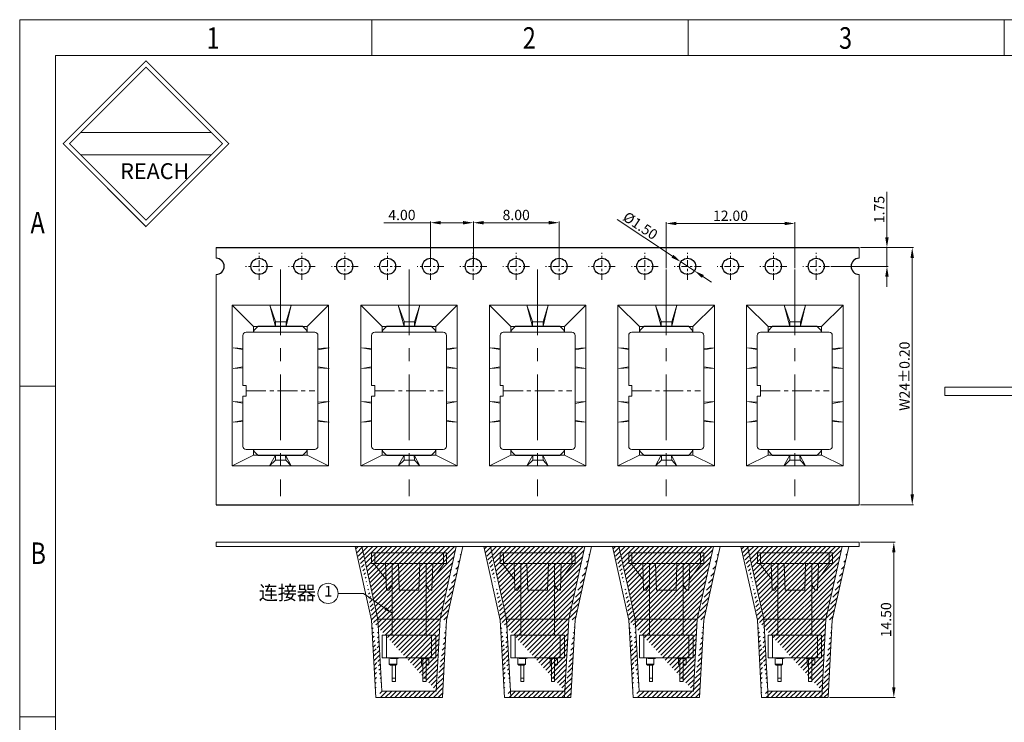
# Model space of a CAD drawing. Units: millimetres. Extents: x 1316 to 1504, y -219 to -154.
# Drawn here: x 1413 to 1458, y -186 to -154 of the extents above; entities that cross this region are included whole.
import ezdxf
from ezdxf.enums import TextEntityAlignment as Align

# ---------------------------------------------------------------- set-up
doc = ezdxf.new("R2010")
doc.units = ezdxf.units.MM
doc.header["$LTSCALE"] = 16.335
doc.header["$PDMODE"] = 3
doc.header["$PDSIZE"] = 8
doc.linetypes.add('CENTER', pattern=[0.6, 0.375, -0.075, 0.075, -0.075])
doc.layers.get('0').update_dxf_attribs({"linetype": 'CONTINUOUS', "lineweight": 13})
doc.layers.get('Defpoints').update_dxf_attribs({"linetype": 'CONTINUOUS'})
doc.layers.add('1', color=1, linetype='CONTINUOUS')
doc.layers.add('NONE', color=7, linetype='CONTINUOUS')
for name, color, linetype, lineweight in [('CL', 1, 'CENTER', 9), ('DIM', 3, 'CONTINUOUS', 9), ('fromat', 7, 'CONTINUOUS', 13), ('实体', 7, 'CONTINUOUS', 20), ('标注', 3, 'CONTINUOUS', 9), ('说明', 3, 'CONTINUOUS', 13)]:
    doc.layers.add(name, color=color, linetype=linetype, lineweight=lineweight)
doc.styles.add('romans', font='romans.shx')
doc.styles.get("Standard").update_dxf_attribs({"font": 'romans.shx'})
doc.styles.add('TEXTSTYLE_1', font='gdt', dxfattribs={"width": 0.8})
doc.styles.add('TXT', font='txt.shx', dxfattribs={"bigfont": 'gbcbig.shx'})
doc.dimstyles.new('1-1 2-1', dxfattribs={"dimscale": 0.6, "dimtxt": 0.6, "dimasz": 0.7, "dimexe": 0.1, "dimexo": 0.1, "dimgap": 0.2, "dimtad": 1, "dimlfac": 2, "dimzin": 9, "dimdsep": 46, "dimtxsty": 'romans', "dimcen": 2.5, "dimclrd": 3, "dimclre": 3, "dimclrt": 3, "dimazin": 0, "dimtfac": 1, "dimtmove": 0, "dimatfit": 3, "dimfxl": 1, "dimtolj": 1, "dimtzin": 0, "dimlwd": -1, "dimlwe": -1, "dimarcsym": 0})
doc.dimstyles.new('副本 1-1 H0.5', dxfattribs={"dimtxt": 0.5, "dimasz": 0.4, "dimexe": 0.25, "dimexo": 0.25, "dimgap": 0.25, "dimtad": 1, "dimtoh": 1, "dimzin": 0, "dimdsep": 46, "dimtxsty": 'romans', "dimcen": 0, "dimclrd": 256, "dimclre": 256, "dimclrt": 256, "dimadec": 0, "dimazin": 0, "dimtfac": 1, "dimtmove": 0, "dimatfit": 3, "dimfxl": 1, "dimtolj": 1, "dimtzin": 0, "dimlwd": -1, "dimlwe": -1, "dimarcsym": 0})

# ---------------------------------------------------------------- blocks, each defined once
blk = doc.blocks.new('成品图框')
for p, q in [((1169.354, 45.473), (1097.653, 45.473)), ((1097.653, -5.294), (1097.653, 45.473)), ((1110.476, 45.473), (1110.476, 44.164)), ((1121.99, 45.473), (1121.99, 44.164)), ((1133.504, 45.473), (1133.504, 44.164)), ((1168.045, 44.164), (1098.962, 44.164)), ((1098.962, -3.985), (1098.962, 44.164)), ((1099.87, 41.362), (1104.633, 41.362)), ((1099.87, 40.553), (1104.633, 40.553)), ((1098.962, 32.127), (1097.653, 32.127)), ((1098.962, 20.089), (1097.653, 20.089))]:
    blk.add_line(p, q)
at = {"const_width": 0.0394}
for points in [[(1099.234, 40.958), (1102.251, 43.975), (1105.269, 40.958), (1102.251, 37.94)], [(1099.466, 40.958), (1102.251, 43.743), (1105.037, 40.958), (1102.251, 38.172)]]:
    blk.add_lwpolyline(points, close=True, dxfattribs=at)
at = {"style": 'TEXTSTYLE_1', "width": 0.8}
for s, p in [('1', (1104.457, 44.413)), ('2', (1115.971, 44.413)), ('3', (1127.485, 44.413)), ('A', (1098.046, 37.688)), ('B', (1098.046, 25.65))]:
    blk.add_text(s, height=0.785, dxfattribs=at).set_placement(p)
at = {"insert": (1101.314, 40.245), "char_height": 0.5757, "width": 3.15052, "attachment_point": 1}
blk.add_mtext('{\\fSimSun|b0|i0|c134|p2;REACH}', dxfattribs=at)
blk = doc.blocks.new('*D280')
at = {"color": 3, "transparency": 16777216}
for p, q in [((1451.754, -164.245), (1454.233, -164.245)), ((1454.173, -175.765), (1454.173, -164.725)), ((1451.754, -176.245), (1454.233, -176.245))]:
    blk.add_line(p, q, dxfattribs=at)
for points in [[(1454.093, -164.725), (1454.253, -164.725), (1454.173, -164.245)], [(1454.093, -175.765), (1454.253, -175.765), (1454.173, -176.245)]]:
    blk.add_solid(points, dxfattribs=at)
at = {"layer": 'Defpoints', "color": 0, "transparency": 16777216}
for p in [(1451.694, -164.245), (1454.173, -164.245), (1451.694, -176.245)]:
    blk.add_point(p, dxfattribs=at)
at = {"color": 3, "transparency": 16777216, "insert": (1453.813, -170.245), "char_height": 0.48, "attachment_point": 5, "rotation": 90, "style": 'romans'}
blk.add_mtext('\\A1;W24%%P0.20', dxfattribs=at)
blk = doc.blocks.new('1212')
at = {"color": 6, "linetype": 'Continuous'}
for p, q in [((395.048, 95.179), (391.848, 95.179)), ((391.698, 95.029), (391.698, 92.692)), ((395.198, 89.854), (395.198, 95.029)), ((391.848, 92.692), (391.848, 92.191)), ((391.698, 92.191), (391.698, 89.854)), ((391.848, 89.704), (395.048, 89.704))]:
    blk.add_line(p, q, dxfattribs=at)
at = {"color": 6}
for p, q in [((391.698, 92.692), (391.848, 92.692)), ((391.698, 92.191), (391.848, 92.191))]:
    blk.add_line(p, q, dxfattribs=at)
at = {"color": 1, "linetype": 'CENTER', "ltscale": 0.15}
blk.add_line((391.848, 92.442), (395.048, 92.442), dxfattribs=at)
at = {"color": 6, "linetype": 'Continuous'}
for centre, start, end in [((391.848, 95.029), 90, 180), ((395.048, 95.029), 0, 90), ((391.848, 89.854), 180, 270), ((395.048, 89.854), 270, 0)]:
    blk.add_arc(centre, 0.15, start, end, dxfattribs=at)
at = {"layer": 'NONE', "color": 6, "linetype": 'Continuous'}
for p, q in [((392.398, 95.442), (392.198, 95.242)), ((392.198, 95.242), (392.198, 95.179)), ((394.498, 95.442), (392.398, 95.442)), ((394.698, 95.242), (394.498, 95.442)), ((394.698, 95.179), (394.698, 95.242)), ((392.198, 89.704), (392.198, 89.642)), ((392.198, 89.642), (392.398, 89.442)), ((394.498, 89.442), (394.698, 89.642)), ((394.698, 89.642), (394.698, 89.704)), ((392.398, 89.442), (394.498, 89.442))]:
    blk.add_line(p, q, dxfattribs=at)
blk = doc.blocks.new('*D281')
at = {"color": 3, "transparency": 16777216}
for p, q in [((1451.754, -177.99), (1453.372, -177.99)), ((1453.312, -184.758), (1453.312, -178.47)), ((1450.31, -185.238), (1453.372, -185.238))]:
    blk.add_line(p, q, dxfattribs=at)
for points in [[(1453.232, -178.47), (1453.392, -178.47), (1453.312, -177.99)], [(1453.232, -184.758), (1453.392, -184.758), (1453.312, -185.238)]]:
    blk.add_solid(points, dxfattribs=at)
at = {"layer": 'Defpoints', "color": 0, "transparency": 16777216}
for p in [(1451.694, -177.99), (1453.312, -177.99), (1450.25, -185.238)]:
    blk.add_point(p, dxfattribs=at)
at = {"color": 3, "transparency": 16777216, "insert": (1452.952, -181.614), "char_height": 0.48, "attachment_point": 5, "rotation": 90, "style": 'romans'}
blk.add_mtext('\\A1;14.50', dxfattribs=at)
blk = doc.blocks.new('*D282')
at = {"color": 3, "transparency": 16777216}
for p, q in [((1433.694, -165.06), (1433.694, -163.023)), ((1434.174, -163.083), (1437.214, -163.083)), ((1437.694, -165.06), (1437.694, -163.023))]:
    blk.add_line(p, q, dxfattribs=at)
for points in [[(1434.174, -163.003), (1434.174, -163.163), (1433.694, -163.083)], [(1437.214, -163.003), (1437.214, -163.163), (1437.694, -163.083)]]:
    blk.add_solid(points, dxfattribs=at)
at = {"layer": 'Defpoints', "color": 0, "transparency": 16777216}
for p in [(1437.694, -163.083), (1433.694, -165.12), (1437.694, -165.12)]:
    blk.add_point(p, dxfattribs=at)
at = {"color": 3, "transparency": 16777216, "insert": (1435.694, -162.723), "char_height": 0.48, "attachment_point": 5, "style": 'romans'}
blk.add_mtext('\\A1;8.00', dxfattribs=at)
blk = doc.blocks.new('*D283')
at = {"color": 3, "transparency": 16777216}
for p, q in [((1440.401, -162.93), (1442.981, -164.646)), ((1444.006, -165.327), (1443.381, -164.912)), ((1444.406, -165.593), (1444.805, -165.859))]:
    blk.add_line(p, q, dxfattribs=at)
for points in [[(1443.026, -164.58), (1442.937, -164.713), (1443.381, -164.912)], [(1444.45, -165.526), (1444.361, -165.659), (1444.006, -165.327)]]:
    blk.add_solid(points, dxfattribs=at)
at = {"layer": 'Defpoints', "color": 0, "transparency": 16777216}
for p in [(1443.381, -164.912), (1444.006, -165.327)]:
    blk.add_point(p, dxfattribs=at)
at = {"color": 3, "transparency": 16777216, "insert": (1441.49, -163.222), "char_height": 0.48, "attachment_point": 5, "rotation": 326.3847, "style": 'romans'}
blk.add_mtext('\\A1;%%C1.50', dxfattribs=at)
blk = doc.blocks.new('*D284')
at = {"color": 3, "transparency": 16777216}
for p, q in [((1431.694, -163.083), (1429.511, -163.083)), ((1431.694, -165.06), (1431.694, -163.023)), ((1433.214, -163.083), (1432.174, -163.083)), ((1433.694, -165.06), (1433.694, -163.023))]:
    blk.add_line(p, q, dxfattribs=at)
for points in [[(1432.174, -163.003), (1432.174, -163.163), (1431.694, -163.083)], [(1433.214, -163.003), (1433.214, -163.163), (1433.694, -163.083)]]:
    blk.add_solid(points, dxfattribs=at)
at = {"layer": 'Defpoints', "color": 0, "transparency": 16777216}
for p in [(1433.694, -163.083), (1431.694, -165.12), (1433.694, -165.12)]:
    blk.add_point(p, dxfattribs=at)
at = {"color": 3, "transparency": 16777216, "insert": (1430.362, -162.723), "char_height": 0.48, "attachment_point": 5, "style": 'romans'}
blk.add_mtext('\\A1;4.00', dxfattribs=at)
blk = doc.blocks.new('*D273')
at = {"color": 3, "transparency": 16777216}
for p, q in [((1442.693, -165.201), (1442.693, -163.059)), ((1448.693, -165.201), (1448.693, -163.059)), ((1443.173, -163.119), (1448.213, -163.119))]:
    blk.add_line(p, q, dxfattribs=at)
for points in [[(1443.173, -163.039), (1443.173, -163.199), (1442.693, -163.119)], [(1448.213, -163.039), (1448.213, -163.199), (1448.693, -163.119)]]:
    blk.add_solid(points, dxfattribs=at)
at = {"layer": 'Defpoints', "color": 0, "transparency": 16777216}
for p in [(1448.693, -163.119), (1442.693, -165.261), (1448.693, -165.261)]:
    blk.add_point(p, dxfattribs=at)
at = {"color": 3, "transparency": 16777216, "insert": (1445.693, -162.759), "char_height": 0.48, "attachment_point": 5, "style": 'romans'}
blk.add_mtext('\\A1;12.00', dxfattribs=at)
blk = doc.blocks.new('*D285')
at = {"color": 3, "transparency": 16777216}
for p, q in [((1452.993, -163.765), (1452.993, -161.65)), ((1451.813, -164.245), (1453.053, -164.245)), ((1452.993, -165.12), (1452.993, -164.245)), ((1450.379, -165.12), (1453.053, -165.12)), ((1452.993, -165.6), (1452.993, -166.08))]:
    blk.add_line(p, q, dxfattribs=at)
for points in [[(1452.913, -163.765), (1453.073, -163.765), (1452.993, -164.245)], [(1452.913, -165.6), (1453.073, -165.6), (1452.993, -165.12)]]:
    blk.add_solid(points, dxfattribs=at)
at = {"layer": 'Defpoints', "color": 0, "transparency": 16777216}
for p in [(1451.753, -164.245), (1452.993, -164.245), (1450.319, -165.12)]:
    blk.add_point(p, dxfattribs=at)
at = {"color": 3, "transparency": 16777216, "insert": (1452.633, -162.467), "char_height": 0.48, "attachment_point": 5, "rotation": 90, "style": 'romans'}
blk.add_mtext('\\A1;1.75', dxfattribs=at)
blk = doc.blocks.new('A$C428B26A6')
at = {"color": 7, "linetype": 'Continuous'}
for p, q in [((-0.101, 10.662), (-0.101, 3.962)), ((3.059, 10.662), (-0.101, 10.662)), ((3.059, 10.662), (3.059, 3.962)), ((-1.021, 1.862), (-1.021, 3.962)), ((3.979, 3.962), (-1.021, 3.962)), ((-0.621, 1.862), (-0.621, 3.962)), ((3.579, 1.862), (3.579, 3.962)), ((3.979, 1.862), (3.979, 3.962)), ((3.979, 1.862), (-1.021, 1.862)), ((3.979, 1.862), (-1.021, 1.862)), ((-0.371, 1.862), (-0.371, 1.262)), ((-0.247, 1.862), (-0.247, 1.812)), ((0.329, 1.862), (0.329, 1.262)), ((3.205, 1.812), (3.205, 1.862)), ((3.329, 1.862), (3.329, 1.262)), ((0.329, 1.262), (-0.371, 1.262)), ((-0.271, 1.162), (-0.371, 1.262)), ((0.229, 1.162), (-0.271, 1.162)), ((-0.247, 1.812), (-0.101, 1.812)), ((-0.247, 1.812), (0.429, 1.812)), ((-0.101, 1.162), (-0.101, -0.338)), ((0.199, 1.162), (0.199, -0.338)), ((0.229, 1.162), (0.329, 1.262)), ((3.205, 1.812), (2.529, 1.812)), ((2.629, 1.812), (2.629, 1.262)), ((2.759, 1.262), (2.629, 1.262)), ((2.729, 1.162), (2.629, 1.262)), ((2.759, 1.162), (2.729, 1.162)), ((2.759, 1.812), (2.759, -0.338)), ((3.059, 1.812), (3.059, -0.338)), ((3.329, 1.262), (3.059, 1.262)), ((3.229, 1.162), (3.059, 1.162)), ((3.229, 1.162), (3.329, 1.262)), ((0.199, -0.038), (-0.101, -0.038)), ((0.199, -0.338), (-0.101, -0.338)), ((3.059, -0.038), (2.759, -0.038)), ((3.059, -0.338), (2.759, -0.338))]:
    blk.add_line(p, q, dxfattribs=at)
for centre, start, end in [((0.429, 2.112), 270, 302.94623), ((2.529, 2.112), 237.05377, 270)]:
    blk.add_arc(centre, 0.3, start, end, dxfattribs=at)
blk = doc.blocks.new('A$C701F5D03')
at = {"color": 7, "linetype": 'Continuous', "lineweight": 15}
for p, q in [((-3.37, 3.156), (-3.22, 3.156)), ((-3.37, 3.156), (-3.37, 2.656)), ((-3.22, 3.156), (-3.22, 2.656)), ((-3.22, 3.156), (-0.02, 3.156)), ((-0.02, 3.156), (-0.02, 2.656)), ((-0.02, 3.156), (0.13, 3.156)), ((0.13, 3.156), (0.13, 2.656)), ((-3.37, 2.656), (-3.22, 2.656)), ((-2.696, 1.906), (-3.258, 2.656)), ((-3.22, 2.656), (-0.02, 2.656)), ((-2.68, 1.406), (-2.72, 2.656)), ((-2.41, 2.187), (-2.41, 2.656)), ((-2.12, 2.656), (-2.08, 1.406)), ((-1.16, 1.406), (-1.12, 2.656)), ((-0.83, 2.656), (-0.83, 2.187)), ((-0.52, 2.656), (-0.56, 1.406)), ((-0.544, 1.906), (0.018, 2.656)), ((-0.02, 2.656), (0.13, 2.656)), ((-2.68, 1.406), (-2.56, 1.406)), ((-2.56, 1.406), (-2.41, 1.656)), ((-2.08, 1.406), (-1.16, 1.406)), ((-0.83, 1.656), (-0.68, 1.406)), ((-0.68, 1.406), (-0.56, 1.406))]:
    blk.add_line(p, q, dxfattribs=at)
at = {"layer": 'DIM', "xscale": 0.5, "yscale": 0.5, "zscale": 0.5}
blk.add_blockref('A$C428B26A6', (-2.36, -2.675), dxfattribs=at)

msp = doc.modelspace()

# ---------------------------------------------------------------- hatches: boundary and pattern name
h = msp.add_hatch()
h.set_pattern_fill('ANSI31', color=2, scale=0.05, style=0)
h.set_pattern_definition([(45, (1005.05844, -262.67654), (-0.1122532, 0.1122532), [])])
edge = h.paths.add_edge_path()
edge.add_line((1432.8996, -178.1896), (1432.1451, -181.5907))
edge.add_line((1433.2069, -178.1896), (1432.4434, -181.6315))
edge.add_line((1432.1451, -181.5907), (1431.9659, -184.9384))
edge.add_line((1432.4434, -181.6315), (1432.2503, -185.2384))
edge.add_line((1429.1447, -185.2384), (1432.2503, -185.2384))
edge.add_line((1429.4287, -184.9384), (1431.9659, -184.9384))
edge.add_line((1428.9469, -181.6318), (1429.1447, -185.2384))
edge.add_line((1429.2451, -181.5907), (1429.4287, -184.9384))
edge.add_line((1428.4876, -178.1896), (1429.2451, -181.5907))
edge.add_line((1428.1803, -178.1896), (1428.9469, -181.6318))
edge.add_line((1428.1803, -178.1896), (1428.4876, -178.1896))
edge.add_line((1432.8996, -178.1896), (1433.2069, -178.1896))
h = msp.add_hatch()
h.set_pattern_fill('ANSI31', color=2, scale=0.05, style=0)
h.set_pattern_definition([(45, (1011.05844, -262.67654), (-0.1122532, 0.1122532), [])])
edge = h.paths.add_edge_path()
edge.add_line((1438.8996, -178.1896), (1438.1451, -181.5907))
edge.add_line((1439.2069, -178.1896), (1438.4434, -181.6315))
edge.add_line((1438.1451, -181.5907), (1437.9659, -184.9384))
edge.add_line((1438.4434, -181.6315), (1438.2503, -185.2384))
edge.add_line((1435.1447, -185.2384), (1438.2503, -185.2384))
edge.add_line((1435.4287, -184.9384), (1437.9659, -184.9384))
edge.add_line((1434.9469, -181.6318), (1435.1447, -185.2384))
edge.add_line((1435.2451, -181.5907), (1435.4287, -184.9384))
edge.add_line((1434.4876, -178.1896), (1435.2451, -181.5907))
edge.add_line((1434.1803, -178.1896), (1434.9469, -181.6318))
edge.add_line((1434.1803, -178.1896), (1434.4876, -178.1896))
edge.add_line((1438.8996, -178.1896), (1439.2069, -178.1896))
h = msp.add_hatch()
h.set_pattern_fill('ANSI31', color=2, scale=0.05, style=0)
h.set_pattern_definition([(45, (1017.05844, -262.67654), (-0.1122532, 0.1122532), [])])
edge = h.paths.add_edge_path()
edge.add_line((1444.8996, -178.1896), (1444.1451, -181.5907))
edge.add_line((1445.2069, -178.1896), (1444.4434, -181.6315))
edge.add_line((1444.1451, -181.5907), (1443.9659, -184.9384))
edge.add_line((1444.4434, -181.6315), (1444.2503, -185.2384))
edge.add_line((1441.1447, -185.2384), (1444.2503, -185.2384))
edge.add_line((1441.4287, -184.9384), (1443.9659, -184.9384))
edge.add_line((1440.9469, -181.6318), (1441.1447, -185.2384))
edge.add_line((1441.2451, -181.5907), (1441.4287, -184.9384))
edge.add_line((1440.4876, -178.1896), (1441.2451, -181.5907))
edge.add_line((1440.1803, -178.1896), (1440.9469, -181.6318))
edge.add_line((1440.1803, -178.1896), (1440.4876, -178.1896))
edge.add_line((1444.8996, -178.1896), (1445.2069, -178.1896))
h = msp.add_hatch()
h.set_pattern_fill('ANSI31', color=2, scale=0.05, style=0)
h.set_pattern_definition([(45, (1023.05844, -262.67654), (-0.1122532, 0.1122532), [])])
edge = h.paths.add_edge_path()
edge.add_line((1450.8996, -178.1896), (1450.1451, -181.5907))
edge.add_line((1451.2069, -178.1896), (1450.4434, -181.6315))
edge.add_line((1450.1451, -181.5907), (1449.9659, -184.9384))
edge.add_line((1450.4434, -181.6315), (1450.2503, -185.2384))
edge.add_line((1447.1447, -185.2384), (1450.2503, -185.2384))
edge.add_line((1447.4287, -184.9384), (1449.9659, -184.9384))
edge.add_line((1446.9469, -181.6318), (1447.1447, -185.2384))
edge.add_line((1447.2451, -181.5907), (1447.4287, -184.9384))
edge.add_line((1446.4876, -178.1896), (1447.2451, -181.5907))
edge.add_line((1446.1803, -178.1896), (1446.9469, -181.6318))
edge.add_line((1446.1803, -178.1896), (1446.4876, -178.1896))
edge.add_line((1450.8996, -178.1896), (1451.2069, -178.1896))

# ---------------------------------------------------------------- linework, layer by layer
at = {"color": 3}
for p, q in [((1451.6935, -164.2445), (1451.6935, -164.7445)), ((1421.6935, -165.4945), (1421.6935, -176.2445)), ((1451.6935, -165.4945), (1451.6935, -176.2445)), ((1422.4431, -174.4321), (1422.4431, -166.9321)), ((1422.4431, -166.9321), (1423.4669, -166.9321)), ((1422.4431, -166.9321), (1423.4437, -167.9323)), ((1423.4431, -166.9321), (1426.9431, -166.9321)), ((1424.1931, -166.932), (1424.4616, -167.6967)), ((1424.1931, -166.9321), (1424.4614, -167.9324)), ((1425.1931, -166.9321), (1424.9531, -167.9062)), ((1425.193, -166.932), (1424.9558, -167.704)), ((1426.9431, -166.9321), (1425.9431, -167.9321)), ((1426.9431, -166.9321), (1426.9431, -174.4321)), ((1428.4431, -174.4321), (1428.4431, -166.9321)), ((1428.4431, -166.9321), (1429.4669, -166.9321)), ((1428.4431, -166.9321), (1429.4437, -167.9323)), ((1429.4431, -166.9321), (1432.9431, -166.9321)), ((1430.1931, -166.932), (1430.4616, -167.6967)), ((1430.1931, -166.9321), (1430.4614, -167.9324)), ((1431.1931, -166.9321), (1430.9531, -167.9062)), ((1431.193, -166.932), (1430.9558, -167.704)), ((1432.9431, -166.9321), (1431.9431, -167.9321)), ((1432.9431, -166.9321), (1432.9431, -174.4321)), ((1434.4431, -174.4321), (1434.4431, -166.9321)), ((1434.4431, -166.9321), (1435.4669, -166.9321)), ((1434.4431, -166.9321), (1435.4437, -167.9323)), ((1435.4431, -166.9321), (1438.9431, -166.9321)), ((1436.1931, -166.932), (1436.4616, -167.6967)), ((1436.1931, -166.9321), (1436.4614, -167.9324)), ((1437.1931, -166.9321), (1436.9531, -167.9062)), ((1437.193, -166.932), (1436.9558, -167.704)), ((1438.9431, -166.9321), (1437.9431, -167.9321)), ((1438.9431, -166.9321), (1438.9431, -174.4321)), ((1440.4431, -166.9321), (1441.4437, -167.9323)), ((1440.4431, -174.4321), (1440.4431, -166.9321)), ((1440.4431, -166.9321), (1441.4669, -166.9321)), ((1441.4431, -166.9321), (1444.9431, -166.9321)), ((1442.1931, -166.932), (1442.4616, -167.6967)), ((1442.1931, -166.9321), (1442.4614, -167.9324)), ((1443.1931, -166.9321), (1442.9531, -167.9062)), ((1443.193, -166.932), (1442.9558, -167.704)), ((1444.9431, -166.9321), (1443.9431, -167.9321)), ((1444.9431, -166.9321), (1444.9431, -174.4321)), ((1446.4431, -166.9321), (1447.4437, -167.9323)), ((1446.4431, -174.4321), (1446.4431, -166.9321)), ((1446.4431, -166.9321), (1447.4669, -166.9321)), ((1447.4431, -166.9321), (1450.9431, -166.9321)), ((1448.1931, -166.932), (1448.4616, -167.6967)), ((1448.1931, -166.9321), (1448.4614, -167.9324)), ((1449.1931, -166.9321), (1448.9532, -167.9062)), ((1449.193, -166.932), (1448.9558, -167.704)), ((1450.9431, -166.9321), (1449.9431, -167.9321)), ((1450.9431, -166.9321), (1450.9431, -174.4321)), ((1423.4431, -167.9321), (1424.4612, -167.9321)), ((1423.4431, -168.1946), (1423.4431, -167.9321)), ((1423.4431, -167.9321), (1423.5228, -167.9321)), ((1424.4614, -167.7026), (1424.4614, -167.9323)), ((1424.4616, -167.7026), (1424.9533, -167.7025)), ((1424.9536, -167.7011), (1424.9559, -167.9318)), ((1424.9557, -167.9321), (1425.9431, -167.9321)), ((1425.9431, -167.9321), (1425.9431, -168.1946)), ((1429.4431, -167.9321), (1430.4612, -167.9321)), ((1429.4431, -168.1946), (1429.4431, -167.9321)), ((1429.4431, -167.9321), (1429.5228, -167.9321)), ((1430.4614, -167.7026), (1430.4614, -167.9323)), ((1430.4616, -167.7026), (1430.9533, -167.7025)), ((1430.9536, -167.7011), (1430.9559, -167.9318)), ((1430.9557, -167.9321), (1431.9431, -167.9321)), ((1431.9431, -167.9321), (1431.9431, -168.1946)), ((1435.4431, -167.9321), (1436.4612, -167.9321)), ((1435.4431, -168.1946), (1435.4431, -167.9321)), ((1435.4431, -167.9321), (1435.5228, -167.9321)), ((1436.4614, -167.7026), (1436.4614, -167.9323)), ((1436.4616, -167.7026), (1436.9533, -167.7025)), ((1436.9536, -167.7011), (1436.9559, -167.9318)), ((1436.9557, -167.9321), (1437.9431, -167.9321)), ((1437.9431, -167.9321), (1437.9431, -168.1946)), ((1441.4431, -167.9321), (1442.4612, -167.9321)), ((1441.4431, -168.1946), (1441.4431, -167.9321)), ((1441.4431, -167.9321), (1441.5228, -167.9321)), ((1442.4614, -167.7026), (1442.4614, -167.9323)), ((1442.4616, -167.7026), (1442.9533, -167.7025)), ((1442.9536, -167.7011), (1442.9559, -167.9318)), ((1442.9557, -167.9321), (1443.9431, -167.9321)), ((1443.9431, -167.9321), (1443.9431, -168.1946)), ((1447.4431, -167.9321), (1448.4612, -167.9321)), ((1447.4431, -168.1946), (1447.4431, -167.9321)), ((1447.4431, -167.9321), (1447.5228, -167.9321)), ((1448.4614, -167.7026), (1448.4614, -167.9323)), ((1448.4616, -167.7026), (1448.9533, -167.7025)), ((1448.9536, -167.7011), (1448.9559, -167.9318)), ((1448.9557, -167.9321), (1449.9431, -167.9321)), ((1449.9431, -167.9321), (1449.9431, -168.1946)), ((1422.9435, -168.953), (1422.4854, -168.929)), ((1422.4854, -168.929), (1422.9435, -169.0038)), ((1426.4435, -169.0093), (1426.9616, -168.929)), ((1426.9616, -168.929), (1426.4435, -168.9546)), ((1428.9435, -168.953), (1428.4854, -168.929)), ((1428.4854, -168.929), (1428.9435, -169.0038)), ((1432.4435, -169.0093), (1432.9616, -168.929)), ((1432.9616, -168.929), (1432.4435, -168.9546)), ((1434.9435, -168.953), (1434.4854, -168.929)), ((1434.4854, -168.929), (1434.9435, -169.0038)), ((1438.4435, -169.0093), (1438.9616, -168.929)), ((1438.9616, -168.929), (1438.4435, -168.9546)), ((1440.9435, -168.953), (1440.4854, -168.929)), ((1440.4854, -168.929), (1440.9435, -169.0038)), ((1444.4435, -169.0093), (1444.9616, -168.929)), ((1444.9616, -168.929), (1444.4435, -168.9546)), ((1446.9435, -168.953), (1446.4854, -168.929)), ((1446.4854, -168.929), (1446.9435, -169.0038)), ((1450.4435, -169.0093), (1450.9616, -168.929)), ((1450.9616, -168.929), (1450.4435, -168.9546)), ((1422.9435, -169.8116), (1422.4854, -169.8871)), ((1422.4854, -169.8871), (1422.9435, -169.8631)), ((1426.9616, -169.8871), (1426.4435, -169.8137)), ((1426.4435, -169.8616), (1426.9616, -169.8871)), ((1428.9435, -169.8116), (1428.4854, -169.8871)), ((1428.4854, -169.8871), (1428.9435, -169.8631)), ((1432.9616, -169.8871), (1432.4435, -169.8137)), ((1432.4435, -169.8616), (1432.9616, -169.8871)), ((1434.9435, -169.8116), (1434.4854, -169.8871)), ((1434.4854, -169.8871), (1434.9435, -169.8631)), ((1438.9616, -169.8871), (1438.4435, -169.8137)), ((1438.4435, -169.8616), (1438.9616, -169.8871)), ((1440.9435, -169.8116), (1440.4854, -169.8871)), ((1440.4854, -169.8871), (1440.9435, -169.8631)), ((1444.9616, -169.8871), (1444.4435, -169.8137)), ((1444.4435, -169.8616), (1444.9616, -169.8871)), ((1446.9435, -169.8116), (1446.4854, -169.8871)), ((1446.4854, -169.8871), (1446.9435, -169.8631)), ((1450.9616, -169.8871), (1450.4435, -169.8137)), ((1450.4435, -169.8616), (1450.9616, -169.8871)), ((1422.9435, -171.4558), (1422.4854, -171.4318)), ((1422.4854, -171.4318), (1422.9435, -171.5063)), ((1426.4435, -171.5242), (1426.9616, -171.4318)), ((1426.9616, -171.4318), (1426.4435, -171.4573)), ((1428.9435, -171.4558), (1428.4854, -171.4318)), ((1428.4854, -171.4318), (1428.9435, -171.5063)), ((1432.4435, -171.5242), (1432.9616, -171.4318)), ((1432.9616, -171.4318), (1432.4435, -171.4573)), ((1434.9435, -171.4558), (1434.4854, -171.4318)), ((1434.4854, -171.4318), (1434.9435, -171.5063)), ((1438.4435, -171.5242), (1438.9616, -171.4318)), ((1438.9616, -171.4318), (1438.4435, -171.4573)), ((1440.9435, -171.4558), (1440.4854, -171.4318)), ((1440.4854, -171.4318), (1440.9435, -171.5063)), ((1444.4435, -171.5242), (1444.9616, -171.4318)), ((1444.9616, -171.4318), (1444.4435, -171.4573)), ((1446.9435, -171.4558), (1446.4854, -171.4318)), ((1446.4854, -171.4318), (1446.9435, -171.5063)), ((1450.4435, -171.5242), (1450.9616, -171.4318)), ((1450.9616, -171.4318), (1450.4435, -171.4573)), ((1422.9435, -172.3149), (1422.4854, -172.3899)), ((1422.4854, -172.3899), (1422.9435, -172.3658)), ((1426.9616, -172.3899), (1426.4435, -172.311)), ((1426.4435, -172.3643), (1426.9616, -172.3899)), ((1428.9435, -172.3149), (1428.4854, -172.3899)), ((1428.4854, -172.3899), (1428.9435, -172.3658)), ((1432.9616, -172.3899), (1432.4435, -172.311)), ((1432.4435, -172.3643), (1432.9616, -172.3899)), ((1434.9435, -172.3149), (1434.4854, -172.3899)), ((1434.4854, -172.3899), (1434.9435, -172.3658)), ((1438.9616, -172.3899), (1438.4435, -172.311)), ((1438.4435, -172.3643), (1438.9616, -172.3899)), ((1440.9435, -172.3149), (1440.4854, -172.3899)), ((1440.4854, -172.3899), (1440.9435, -172.3658)), ((1444.9616, -172.3899), (1444.4435, -172.311)), ((1444.4435, -172.3643), (1444.9616, -172.3899)), ((1446.9435, -172.3149), (1446.4854, -172.3899)), ((1446.4854, -172.3899), (1446.9435, -172.3658)), ((1450.9616, -172.3899), (1450.4435, -172.311)), ((1450.4435, -172.3643), (1450.9616, -172.3899)), ((1422.4431, -174.4321), (1423.4431, -173.9321)), ((1423.4431, -173.9321), (1423.4431, -173.6696)), ((1424.4649, -173.9321), (1423.4499, -173.9321)), ((1424.4653, -173.9321), (1424.1894, -174.4318)), ((1424.466, -173.932), (1424.4679, -174.1647)), ((1424.951, -174.1647), (1424.9333, -173.9317)), ((1425.9431, -173.9317), (1424.9333, -173.9317)), ((1424.9333, -173.9317), (1425.1914, -174.4321)), ((1425.9431, -173.6696), (1425.9431, -173.9321)), ((1425.9431, -173.932), (1426.9435, -174.4321)), ((1428.4431, -174.4321), (1429.4431, -173.9321)), ((1429.4431, -173.9321), (1429.4431, -173.6696)), ((1430.4649, -173.9321), (1429.4499, -173.9321)), ((1430.4653, -173.9321), (1430.1894, -174.4318)), ((1430.466, -173.932), (1430.4679, -174.1647)), ((1430.951, -174.1647), (1430.9333, -173.9317)), ((1431.9431, -173.9317), (1430.9333, -173.9317)), ((1430.9333, -173.9317), (1431.1913, -174.4321)), ((1431.9431, -173.6696), (1431.9431, -173.9321)), ((1431.9431, -173.932), (1432.9435, -174.4321)), ((1434.4431, -174.4321), (1435.4431, -173.9321)), ((1435.4431, -173.9321), (1435.4431, -173.6696)), ((1436.4649, -173.9321), (1435.4499, -173.9321)), ((1436.4653, -173.9321), (1436.1894, -174.4318)), ((1436.466, -173.932), (1436.4679, -174.1647)), ((1436.951, -174.1647), (1436.9333, -173.9317)), ((1437.9431, -173.9317), (1436.9333, -173.9317)), ((1436.9333, -173.9317), (1437.1914, -174.4321)), ((1437.9431, -173.6696), (1437.9431, -173.9321)), ((1437.9431, -173.932), (1438.9435, -174.4321)), ((1440.4431, -174.4321), (1441.4431, -173.9321)), ((1441.4431, -173.9321), (1441.4431, -173.6696)), ((1442.4649, -173.9321), (1441.4499, -173.9321)), ((1442.4653, -173.9321), (1442.1894, -174.4318)), ((1442.466, -173.932), (1442.4679, -174.1647)), ((1442.951, -174.1647), (1442.9333, -173.9317)), ((1443.9431, -173.9317), (1442.9333, -173.9317)), ((1442.9333, -173.9317), (1443.1913, -174.4319)), ((1443.9431, -173.6696), (1443.9431, -173.9321)), ((1443.9431, -173.932), (1444.9435, -174.4321)), ((1446.4431, -174.4321), (1447.4431, -173.9321)), ((1447.4431, -173.9321), (1447.4431, -173.6696)), ((1448.4649, -173.9321), (1447.4499, -173.9321)), ((1448.4653, -173.9321), (1448.1894, -174.4318)), ((1448.466, -173.932), (1448.4679, -174.1647)), ((1448.951, -174.1647), (1448.9333, -173.9317)), ((1449.9431, -173.9317), (1448.9333, -173.9317)), ((1448.9333, -173.9317), (1449.1917, -174.4321)), ((1449.9431, -173.6696), (1449.9431, -173.9321)), ((1449.9431, -173.932), (1450.9435, -174.4321)), ((1426.9431, -174.4321), (1422.4431, -174.4321)), ((1424.1898, -174.4304), (1424.4679, -174.1647)), ((1424.951, -174.1647), (1424.4679, -174.1647)), ((1425.1914, -174.4321), (1424.951, -174.1647)), ((1432.9431, -174.4321), (1428.4431, -174.4321)), ((1430.1898, -174.4304), (1430.4679, -174.1647)), ((1430.951, -174.1647), (1430.4679, -174.1647)), ((1431.1913, -174.4321), (1430.951, -174.1647)), ((1438.9431, -174.4321), (1434.4431, -174.4321)), ((1436.1898, -174.4304), (1436.4679, -174.1647)), ((1436.951, -174.1647), (1436.4679, -174.1647)), ((1437.1914, -174.4321), (1436.951, -174.1647)), ((1444.9431, -174.4321), (1440.4431, -174.4321)), ((1442.1898, -174.4304), (1442.4679, -174.1647)), ((1442.951, -174.1647), (1442.4679, -174.1647)), ((1443.1913, -174.4319), (1442.951, -174.1647)), ((1450.9431, -174.4321), (1446.4431, -174.4321)), ((1448.1898, -174.4304), (1448.4679, -174.1647)), ((1448.951, -174.1647), (1448.4679, -174.1647)), ((1449.1917, -174.4321), (1448.951, -174.1647))]:
    msp.add_line(p, q, dxfattribs=at)
at = {"color": 1, "linetype": 'CENTER', "ltscale": 0.5}
for p, q in [((1424.6935, -165.2614), (1424.6935, -175.8436)), ((1430.6935, -165.2614), (1430.6935, -175.8436)), ((1436.6935, -165.2614), (1436.6935, -175.8436)), ((1442.6935, -165.2614), (1442.6935, -175.8436)), ((1448.6935, -165.2614), (1448.6935, -175.8436))]:
    msp.add_line(p, q, dxfattribs=at)
at = {"linetype": 'ByBlock'}
msp.add_line((1451.6935, -177.9896), (1421.6935, -177.9896), dxfattribs=at)
for p, q in [((1421.6935, -178.1896), (1421.6935, -177.9896)), ((1421.6935, -178.1896), (1451.6935, -178.1896)), ((1428.1803, -178.1896), (1428.4876, -178.1896)), ((1432.8996, -178.1896), (1433.2069, -178.1896)), ((1440.1803, -178.1896), (1440.4876, -178.1896)), ((1444.8996, -178.1896), (1445.2069, -178.1896)), ((1451.6935, -178.1896), (1451.6935, -177.9896))]:
    msp.add_line(p, q)
at = {"color": 0}
for p, q in [((1428.1803, -178.1896), (1428.9469, -181.6318)), ((1428.4876, -178.1896), (1429.2451, -181.5907)), ((1431.1918, -177.9773), (1431.1918, -177.9897)), ((1432.8996, -178.1896), (1432.1451, -181.5907)), ((1433.2069, -178.1896), (1432.4434, -181.6315)), ((1434.1803, -178.1896), (1434.9469, -181.6318)), ((1434.4876, -178.1896), (1435.2451, -181.5907)), ((1434.4876, -178.1896), (1435.2451, -181.5907)), ((1438.8996, -178.1896), (1438.1451, -181.5907)), ((1438.8996, -178.1896), (1438.1451, -181.5907)), ((1439.2069, -178.1896), (1438.4434, -181.6315)), ((1440.1803, -178.1896), (1440.9469, -181.6318)), ((1440.4876, -178.1896), (1441.2451, -181.5907)), ((1443.1918, -177.9773), (1443.1918, -177.9897)), ((1444.8996, -178.1896), (1444.1451, -181.5907)), ((1445.2069, -178.1896), (1444.4434, -181.6315)), ((1446.1803, -178.1896), (1446.9469, -181.6318)), ((1446.4876, -178.1896), (1447.2451, -181.5907)), ((1446.4876, -178.1896), (1447.2451, -181.5907)), ((1449.1918, -177.9773), (1449.1918, -177.9897)), ((1450.8996, -178.1896), (1450.1451, -181.5907)), ((1450.8996, -178.1896), (1450.1451, -181.5907)), ((1451.2069, -178.1896), (1450.4434, -181.6315)), ((1428.9469, -181.6318), (1429.1447, -185.2384)), ((1429.2451, -181.5907), (1429.4287, -184.9384)), ((1429.2451, -181.5907), (1432.1451, -181.5907)), ((1432.1451, -181.5907), (1431.9659, -184.9384)), ((1432.1452, -181.5905), (1432.1452, -181.5905)), ((1432.4434, -181.6315), (1432.2503, -185.2384)), ((1434.9469, -181.6318), (1435.1447, -185.2384)), ((1435.2451, -181.5907), (1435.4451, -185.2384)), ((1435.2451, -181.5907), (1438.1451, -181.5907)), ((1435.2451, -181.5907), (1435.4287, -184.9384)), ((1438.1451, -181.5907), (1437.9499, -185.2384)), ((1438.1451, -181.5907), (1437.9659, -184.9384)), ((1438.1452, -181.5905), (1438.1452, -181.5905)), ((1438.4434, -181.6315), (1438.2503, -185.2384)), ((1440.9469, -181.6318), (1441.1447, -185.2384)), ((1441.2451, -181.5907), (1441.4287, -184.9384)), ((1441.2451, -181.5907), (1444.1451, -181.5907)), ((1444.1451, -181.5907), (1443.9659, -184.9384)), ((1444.1452, -181.5905), (1444.1452, -181.5905)), ((1444.4434, -181.6315), (1444.2503, -185.2384)), ((1446.9469, -181.6318), (1447.1447, -185.2384)), ((1447.2451, -181.5907), (1447.4451, -185.2384)), ((1447.2451, -181.5907), (1450.1451, -181.5907)), ((1447.2451, -181.5907), (1447.4287, -184.9384)), ((1450.1451, -181.5907), (1449.9499, -185.2384)), ((1450.1451, -181.5907), (1449.9659, -184.9384)), ((1450.1452, -181.5905), (1450.1452, -181.5905)), ((1450.4434, -181.6315), (1450.2503, -185.2384)), ((1429.4287, -184.9384), (1431.9659, -184.9384)), ((1435.4287, -184.9384), (1437.9659, -184.9384)), ((1441.4287, -184.9384), (1443.9659, -184.9384)), ((1447.4287, -184.9384), (1449.9659, -184.9384)), ((1429.1447, -185.2384), (1432.2503, -185.2384)), ((1435.1447, -185.2384), (1438.2503, -185.2384)), ((1435.4451, -185.2384), (1437.9498, -185.2384)), ((1441.1447, -185.2384), (1444.2503, -185.2384)), ((1447.1447, -185.2384), (1450.2503, -185.2384)), ((1447.4451, -185.2384), (1449.9498, -185.2384))]:
    msp.add_line(p, q, dxfattribs=at)
at = {"layer": '1', "color": 3}
for p, q in [((1421.6935, -164.2445), (1451.6935, -164.2445)), ((1421.6935, -164.2445), (1451.6935, -164.2445)), ((1421.6935, -176.2445), (1451.6935, -176.2445))]:
    msp.add_line(p, q, dxfattribs=at)
for centre in [(1423.6935, -165.1195), (1425.6935, -165.1195), (1427.6935, -165.1195), (1429.6935, -165.1195), (1431.6935, -165.1195), (1433.6935, -165.1195), (1435.6935, -165.1195), (1437.6935, -165.1195), (1439.6935, -165.1195), (1441.6935, -165.1195), (1443.6935, -165.1195), (1445.6935, -165.1195), (1447.6935, -165.1195), (1449.6935, -165.1195)]:
    msp.add_circle(centre, 0.375, dxfattribs=at)
for centre, start, end in [((1421.6935, -165.1195), 270, 90), ((1451.6935, -165.1195), 90, 270)]:
    msp.add_arc(centre, 0.375, start, end, dxfattribs=at)
at = {"layer": 'CL', "color": 3, "ltscale": 0.05}
for p, q in [((1423.6935, -165.7445), (1423.6935, -164.4945)), ((1425.6935, -165.7445), (1425.6935, -164.4945)), ((1427.6935, -165.7445), (1427.6935, -164.4945)), ((1429.6935, -165.7445), (1429.6935, -164.4945)), ((1431.6935, -165.7445), (1431.6935, -164.4945)), ((1433.6935, -165.7445), (1433.6935, -164.4945)), ((1435.6935, -165.7445), (1435.6935, -164.4945)), ((1437.6935, -165.7445), (1437.6935, -164.4945)), ((1439.6935, -165.7445), (1439.6935, -164.4945)), ((1439.6935, -165.7445), (1439.6935, -164.4945)), ((1441.6935, -165.7445), (1441.6935, -164.4945)), ((1441.6935, -165.7445), (1441.6935, -164.4945)), ((1443.6935, -165.7445), (1443.6935, -164.4945)), ((1445.6935, -165.7445), (1445.6935, -164.4945)), ((1447.6935, -165.7445), (1447.6935, -164.4945)), ((1449.6935, -165.7445), (1449.6935, -164.4945)), ((1449.6935, -165.7445), (1449.6935, -164.4945)), ((1424.3185, -165.1195), (1423.0685, -165.1195)), ((1426.3185, -165.1195), (1425.0685, -165.1195)), ((1428.3185, -165.1195), (1427.0685, -165.1195)), ((1430.3185, -165.1195), (1429.0685, -165.1195)), ((1432.3185, -165.1195), (1431.0685, -165.1195)), ((1434.3185, -165.1195), (1433.0685, -165.1195)), ((1436.3185, -165.1195), (1435.0685, -165.1195)), ((1438.3185, -165.1195), (1437.0685, -165.1195)), ((1440.3185, -165.1195), (1439.0685, -165.1195)), ((1440.3185, -165.1195), (1439.0685, -165.1195)), ((1442.3185, -165.1195), (1441.0685, -165.1195)), ((1442.3185, -165.1195), (1441.0685, -165.1195)), ((1444.3185, -165.1195), (1443.0685, -165.1195)), ((1444.3185, -165.1195), (1443.0685, -165.1195)), ((1446.3185, -165.1195), (1445.0685, -165.1195)), ((1446.3185, -165.1195), (1445.0685, -165.1195)), ((1448.3185, -165.1195), (1447.0685, -165.1195)), ((1448.3185, -165.1195), (1447.0685, -165.1195)), ((1450.3185, -165.1195), (1449.0685, -165.1195)), ((1450.3185, -165.1195), (1449.0685, -165.1195)), ((1450.3185, -165.1195), (1449.0685, -165.1195))]:
    msp.add_line(p, q, dxfattribs=at)
at = {"layer": 'DIM'}
msp.add_line((1421.6935, -164.7445), (1421.6935, -164.2445), dxfattribs=at)
at = {"layer": 'fromat', "color": 4}
msp.add_circle((1426.915, -180.3805), 0.4725, dxfattribs=at)
at = {"layer": '实体'}
msp.add_lwpolyline([(1455.6942, -171.1517), (1455.6942, -170.7516), (1459.75, -170.7516), (1459.75, -170.4228), (1461.7144, -170.9517), (1459.75, -171.4805), (1459.75, -171.1517), (1455.6942, -171.1517)], dxfattribs=at)

# ---------------------------------------------------------------- block references
at = {"xscale": 1.281490160027523, "yscale": 1.281490160027523, "zscale": 1.281490160027523}
msp.add_blockref('成品图框', (5.8954, -211.882), dxfattribs=at)
for p in [(1031.2451, -263.3739), (1037.2451, -263.3739), (1043.2451, -263.3739), (1049.2451, -263.3739)]:
    msp.add_blockref('1212', p)
at = {"color": 1}
msp.add_blockref('1212', (1055.2451, -263.3739), dxfattribs=at)
at = {"layer": 'DIM'}
for p in [(1432.3168, -181.6441), (1438.3168, -181.6441), (1444.3168, -181.6441), (1450.3168, -181.6441)]:
    msp.add_blockref('A$C701F5D03', p, dxfattribs=at)

# ---------------------------------------------------------------- texts
at = {"layer": 'fromat', "color": 6, "style": 'TXT'}
msp.add_text('1', height=0.5, dxfattribs=at).set_placement((1426.9249, -180.3444), align=Align.MIDDLE)
at = {"layer": '说明', "insert": (1423.6853, -180.3535), "char_height": 0.490909, "attachment_point": 4, "style": 'romans'}
msp.add_mtext('{\\fSimSun|b0|i0|c134|p2;\\H1.324x;连接器} ', dxfattribs=at)

# ---------------------------------------------------------------- dimensions: what is measured, and where the dimension line sits
dim = msp.add_linear_dim(base=(1452.9934, -164.2445), p1=(1450.3185, -165.1195), p2=(1451.7535, -164.2445), angle=90, dimstyle='1-1 2-1', override={"dimtxt": 0.8, "dimasz": 0.8})
dim.commit()
dim.dimension.update_dxf_attribs({"geometry": '*D285', "text_midpoint": (1452.6334, -162.4674)})
for base, p1, p2, text, picture, middle in [((1433.6935, -163.0828), (1431.6935, -165.1195), (1433.6935, -165.1195), '4.00', '*D284', (1430.3621, -163.0828)), ((1448.6935, -163.1194), (1442.6935, -165.2614), (1448.6935, -165.2614), '12.00', '*D273', (1445.6935, -163.1194))]:
    dim = msp.add_linear_dim(base=base, p1=p1, p2=p2, text=text, dimstyle='1-1 2-1', override={"dimtxt": 0.8, "dimasz": 0.8})
    dim.commit()
    dim.dimension.update_dxf_attribs({"geometry": picture, "text_midpoint": middle, "dimtype": 160})
dim = msp.add_linear_dim(base=(1437.6935, -163.0828), p1=(1433.6935, -165.1195), p2=(1437.6935, -165.1195), text='8.00', dimstyle='1-1 2-1', override={"dimtxt": 0.8, "dimasz": 0.8})
dim.commit()
dim.dimension.update_dxf_attribs({"geometry": '*D282', "text_midpoint": (1435.6935, -162.7228)})
dim = msp.add_diameter_dim_2p(p1=(1444.0058, -165.3271), p2=(1443.3812, -164.9119), text='%%C1.50', dimstyle='1-1 2-1', override={"dimtxt": 0.8, "dimasz": 0.8})
dim.commit()
dim.dimension.update_dxf_attribs({"geometry": '*D283', "text_midpoint": (1441.2904, -163.522), "dimtype": 163})
for base, p1, p2, text, picture, middle in [((1454.1733, -164.2445), (1451.6935, -176.2445), (1451.6935, -164.2445), 'W24%%P0.20', '*D280', (1453.8133, -170.2445)), ((1453.3116, -177.9896), (1450.2503, -185.2384), (1451.6935, -177.9896), '14.50', '*D281', (1452.9516, -181.614))]:
    dim = msp.add_linear_dim(base=base, p1=p1, p2=p2, angle=90, text=text, dimstyle='1-1 2-1', override={"dimtxt": 0.8, "dimasz": 0.8})
    dim.commit()
    dim.dimension.update_dxf_attribs({"geometry": picture, "text_midpoint": middle})

# ---------------------------------------------------------------- leaders
at = {"layer": '标注', "lineweight": 13}
msp.add_leader([(1429.9075, -181.3101), (1428.5722, -180.3805), (1427.3875, -180.3805)], dimstyle='副本 1-1 H0.5', dxfattribs=at)

doc.saveas('drawing.dxf')
